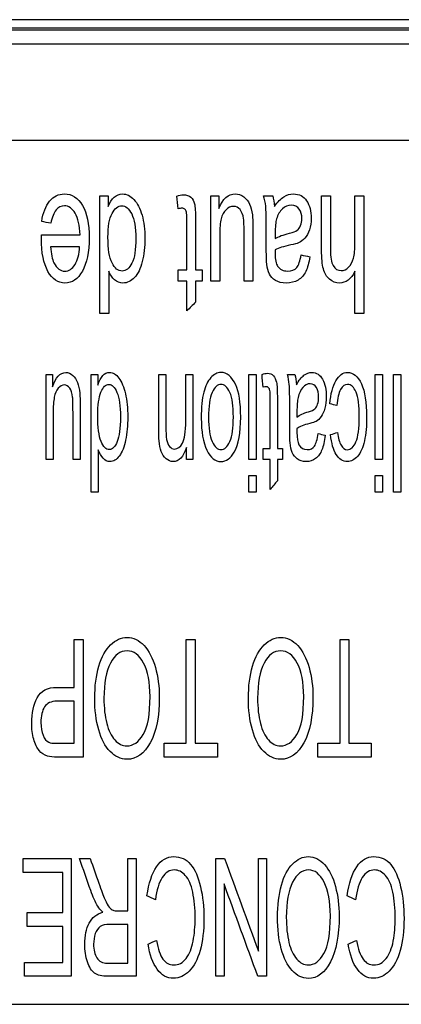
# Model space of a CAD drawing. Units: inches. Extents: x 0 to 17, y 0 to 11.
# Drawn here: x 3.7 to 3.9, y 8.1 to 8.6 of the extents above; entities that cross this region are included whole.
import ezdxf

# ---------------------------------------------------------------- set-up
doc = ezdxf.new("R2010")
doc.units = ezdxf.units.IN
doc.header["$MEASUREMENT"] = 0
doc.layers.add('1', color=7, linetype='CONTINUOUS')

msp = doc.modelspace()

# ---------------------------------------------------------------- linework, layer by layer
at = {"layer": '1', "color": 7, "linetype": 'Continuous'}
for p, q in [((4.50248, 8.63785), (2.95673, 8.63785)), ((4.46794, 8.63339), (2.99012, 8.63339)), ((2.99109, 8.63242), (4.46697, 8.63242)), ((4.46697, 8.62492), (2.99109, 8.62492)), ((4.1998, 8.57367), (3.25827, 8.57367)), ((3.10398, 8.11492), (4.33908, 8.11492))]:
    msp.add_line(p, q, dxfattribs=at)
for points, knots in [([(3.67917, 8.53069), (3.67993, 8.53532), (3.68134, 8.53892), (3.68545, 8.54404), (3.68808, 8.54532), (3.69529, 8.54532), (3.69848, 8.54328), (3.7032, 8.53511), (3.70438, 8.52941), (3.70438, 8.51443), (3.70318, 8.50851), (3.69842, 8.5001), (3.69532, 8.49799), (3.68785, 8.49799), (3.68484, 8.50005), (3.68018, 8.5083), (3.67901, 8.51409), (3.67901, 8.52202), (3.67902, 8.52271), (3.67904, 8.52362)], [0, 0, 0, 0, 0.103094, 0.103094, 0.206379, 0.206379, 0.336348, 0.336348, 0.465937, 0.465937, 0.599742, 0.599742, 0.733548, 0.733548, 0.862904, 0.862904, 0.992261, 0.992261, 1, 1, 1, 1]), ([(3.71448, 8.53858), (3.71622, 8.54308), (3.71878, 8.54532), (3.72436, 8.54532), (3.72638, 8.54432), (3.73005, 8.54033), (3.73148, 8.53756), (3.7335, 8.53043), (3.73401, 8.52634), (3.73401, 8.51718), (3.73355, 8.51308), (3.73172, 8.50571), (3.73035, 8.5029), (3.7267, 8.49897), (3.72464, 8.49799), (3.72072, 8.49799), (3.71924, 8.49856), (3.71666, 8.50087), (3.7156, 8.50237), (3.71479, 8.50422)], [0, 0, 0, 0, 0.174236, 0.174236, 0.286566, 0.286566, 0.398683, 0.398683, 0.5108, 0.5108, 0.620211, 0.620211, 0.73007, 0.73007, 0.83945, 0.83945, 0.919725, 0.919725, 1, 1, 1, 1]), ([(3.75095, 8.54421), (3.75226, 8.54466), (3.75344, 8.54488), (3.75617, 8.54488), (3.75748, 8.54445), (3.75935, 8.54269), (3.76, 8.54153), (3.76075, 8.53866), (3.76095, 8.53564), (3.76095, 8.52236), (3.76095, 8.51367), (3.76095, 8.50499)], [0, 0, 0, 0, 0.110913, 0.110913, 0.294024, 0.294024, 0.477136, 0.477136, 0.658345, 0.658345, 1, 1, 1, 1]), ([(3.77328, 8.53764), (3.77542, 8.54276), (3.77833, 8.54532), (3.78363, 8.54532), (3.78515, 8.5448), (3.78797, 8.54276), (3.78901, 8.54148), (3.79037, 8.53837), (3.79085, 8.53647), (3.79131, 8.53273), (3.79141, 8.53033), (3.79141, 8.51772), (3.79141, 8.50837), (3.79141, 8.49901)], [0, 0, 0, 0, 0.288107, 0.288107, 0.415057, 0.415057, 0.542007, 0.542007, 0.66925, 0.66925, 0.754767, 0.754767, 1, 1, 1, 1]), ([(3.80286, 8.53871), (3.80459, 8.54113), (3.80625, 8.54284), (3.80944, 8.54482), (3.81116, 8.54532), (3.81601, 8.54532), (3.81833, 8.5441), (3.82158, 8.53924), (3.8224, 8.53614), (3.8224, 8.53014), (3.82208, 8.52811), (3.82086, 8.52445), (3.82005, 8.52298), (3.81806, 8.52076), (3.81696, 8.51993), (3.81571, 8.51935)], [0, 0, 0, 0, 0.121655, 0.121655, 0.243846, 0.243846, 0.444911, 0.444911, 0.645976, 0.645976, 0.763052, 0.763052, 0.881051, 0.881051, 1, 1, 1, 1]), ([(3.79877, 8.50801), (3.79861, 8.50932), (3.79854, 8.51168), (3.79854, 8.51849), (3.79854, 8.5219), (3.79854, 8.53246), (3.79844, 8.53697), (3.79803, 8.54074), (3.79764, 8.54257), (3.79706, 8.54429)], [0, 0, 0, 0, 0.161352, 0.161352, 0.322957, 0.322957, 0.661569, 0.661569, 1, 1, 1, 1]), ([(3.8321, 8.49997), (3.8306, 8.5013), (3.82953, 8.50312), (3.82823, 8.50779), (3.8279, 8.51116), (3.8279, 8.52516), (3.8279, 8.53473), (3.8279, 8.54429)], [0, 0, 0, 0, 0.240577, 0.240577, 0.480897, 0.480897, 1, 1, 1, 1]), ([(3.83257, 8.54429), (3.83257, 8.53473), (3.83257, 8.52516), (3.83257, 8.51177), (3.83307, 8.50897), (3.8351, 8.50548), (3.83653, 8.50461), (3.83976, 8.50461), (3.84106, 8.50518), (3.84349, 8.50755), (3.84436, 8.50915), (3.84539, 8.51318), (3.84565, 8.51598), (3.84565, 8.52778), (3.84565, 8.53604), (3.84565, 8.54429)], [0, 0, 0, 0, 0.293903, 0.293903, 0.4113, 0.4113, 0.529505, 0.529505, 0.617847, 0.617847, 0.706189, 0.706189, 0.794531, 0.794531, 1, 1, 1, 1]), ([(3.69956, 8.52362), (3.69938, 8.52859), (3.69853, 8.5324), (3.69545, 8.53768), (3.69354, 8.539), (3.68953, 8.539), (3.68808, 8.53826), (3.68686, 8.53679)], [0, 0, 0, 0, 0.363151, 0.363151, 0.727948, 0.727948, 1, 1, 1, 1]), ([(3.72716, 8.50859), (3.72852, 8.51131), (3.72922, 8.5157), (3.72922, 8.5275), (3.72848, 8.53184), (3.7255, 8.53757), (3.72375, 8.539), (3.7197, 8.539), (3.71796, 8.53764), (3.71513, 8.53215), (3.7144, 8.52797), (3.7144, 8.51614), (3.71512, 8.5116), (3.71804, 8.5058), (3.71981, 8.50435), (3.72401, 8.50435), (3.72574, 8.50574), (3.72716, 8.50859)], [0, 0, 0, 0, 0.123631, 0.123631, 0.243306, 0.243306, 0.363508, 0.363508, 0.484288, 0.484288, 0.604689, 0.604689, 0.737403, 0.737403, 0.870525, 0.870525, 1, 1, 1, 1]), ([(3.75631, 8.50499), (3.75631, 8.51381), (3.75631, 8.52263), (3.75631, 8.53364), (3.75623, 8.53505), (3.75589, 8.53631), (3.75563, 8.53681), (3.75526, 8.53718)], [0, 0, 0, 0, 0.665499, 0.665499, 0.830768, 0.830768, 1, 1, 1, 1]), ([(3.78675, 8.49901), (3.78675, 8.50738), (3.78675, 8.51576), (3.78675, 8.52814), (3.78665, 8.53083), (3.78618, 8.53425), (3.78555, 8.53583), (3.78365, 8.53813), (3.78248, 8.53871), (3.77968, 8.53871), (3.77837, 8.53812), (3.7759, 8.53576), (3.77504, 8.53416), (3.77402, 8.5301), (3.77377, 8.52714), (3.77377, 8.51518), (3.77377, 8.5071), (3.77377, 8.49901)], [0, 0, 0, 0, 0.155989, 0.155989, 0.230757, 0.230757, 0.339959, 0.339959, 0.448709, 0.448709, 0.55746, 0.55746, 0.665765, 0.665765, 0.773948, 0.773948, 1, 1, 1, 1]), ([(3.81493, 8.526), (3.81572, 8.52658), (3.81634, 8.52741), (3.8172, 8.5296), (3.81742, 8.53081), (3.81742, 8.53419), (3.81695, 8.5359), (3.81505, 8.53863), (3.81369, 8.5393), (3.81008, 8.5393), (3.80848, 8.53866), (3.80569, 8.53607), (3.80466, 8.5343), (3.804, 8.53206)], [0, 0, 0, 0, 0.121011, 0.121011, 0.243565, 0.243565, 0.432564, 0.432564, 0.623068, 0.623068, 0.811534, 0.811534, 1, 1, 1, 1]), ([(3.80325, 8.52157), (3.80494, 8.52271), (3.80748, 8.52367), (3.81278, 8.52492), (3.81414, 8.52544), (3.81493, 8.526)], [0, 0, 0, 0, 0.638228, 0.638228, 1, 1, 1, 1]), ([(3.81571, 8.51935), (3.81479, 8.51895), (3.81341, 8.51857), (3.80781, 8.51745), (3.80503, 8.51658), (3.80325, 8.51556)], [0, 0, 0, 0, 0.329441, 0.329441, 1, 1, 1, 1]), ([(3.68394, 8.5173), (3.68414, 8.5135), (3.68473, 8.51064), (3.68719, 8.50578), (3.68912, 8.5043), (3.69361, 8.5043), (3.69542, 8.50549), (3.69688, 8.50784)], [0, 0, 0, 0, 0.252618, 0.252618, 0.644872, 0.644872, 1, 1, 1, 1]), ([(3.80325, 8.51556), (3.80323, 8.51451), (3.80322, 8.51383), (3.80322, 8.51043), (3.80367, 8.50822), (3.80572, 8.50521), (3.8075, 8.50435), (3.81205, 8.50435), (3.81366, 8.50498), (3.81576, 8.5075), (3.81653, 8.50974), (3.81703, 8.51295)], [0, 0, 0, 0, 0.017439, 0.017439, 0.218505, 0.218505, 0.491015, 0.491015, 0.745507, 0.745507, 1, 1, 1, 1]), ([(3.82159, 8.51193), (3.82117, 8.50872), (3.82049, 8.50613), (3.81858, 8.50218), (3.81722, 8.50066), (3.81364, 8.49852), (3.81154, 8.49799), (3.80683, 8.49799), (3.80493, 8.49845), (3.80198, 8.50027), (3.80091, 8.50141), (3.79952, 8.50417), (3.79904, 8.5059), (3.79877, 8.50801)], [0, 0, 0, 0, 0.16725, 0.16725, 0.335281, 0.335281, 0.501986, 0.501986, 0.668005, 0.668005, 0.833234, 0.833234, 1, 1, 1, 1]), ([(3.84565, 8.50422), (3.84348, 8.50007), (3.84073, 8.49799), (3.83538, 8.49799), (3.83361, 8.49866), (3.8321, 8.49997)], [0, 0, 0, 0, 0.618875, 0.618875, 1, 1, 1, 1]), ([(3.68486, 8.44283), (3.68661, 8.44794), (3.68897, 8.4505), (3.69329, 8.4505), (3.69452, 8.44999), (3.69681, 8.44794), (3.69766, 8.44666), (3.69876, 8.44356), (3.69916, 8.44166), (3.69953, 8.43792), (3.69962, 8.43552), (3.69962, 8.4229), (3.69962, 8.41355), (3.69962, 8.4042)], [0, 0, 0, 0, 0.288229, 0.288229, 0.415233, 0.415233, 0.542236, 0.542236, 0.669446, 0.669446, 0.754912, 0.754912, 1, 1, 1, 1]), ([(3.70901, 8.44377), (3.71043, 8.44826), (3.71252, 8.4505), (3.71705, 8.4505), (3.7187, 8.44951), (3.72168, 8.44552), (3.72285, 8.44275), (3.72449, 8.43562), (3.7249, 8.43152), (3.7249, 8.42236), (3.72453, 8.41827), (3.72304, 8.4109), (3.72192, 8.40808), (3.71896, 8.40416), (3.71728, 8.40317), (3.71409, 8.40317), (3.71289, 8.40375), (3.71079, 8.40605), (3.70992, 8.40755), (3.70927, 8.40941)], [0, 0, 0, 0, 0.174434, 0.174434, 0.286891, 0.286891, 0.398987, 0.398987, 0.511083, 0.511083, 0.620472, 0.620472, 0.730319, 0.730319, 0.839599, 0.839599, 0.919799, 0.919799, 1, 1, 1, 1]), ([(3.74155, 8.41417), (3.74141, 8.4156), (3.74134, 8.41809), (3.74134, 8.43092), (3.74134, 8.4402), (3.74134, 8.44948)], [0, 0, 0, 0, 0.276693, 0.276693, 1, 1, 1, 1]), ([(3.74514, 8.44948), (3.74514, 8.44029), (3.74514, 8.43111), (3.74514, 8.41881), (3.74528, 8.41648), (3.74588, 8.41338), (3.74639, 8.41214), (3.7479, 8.41028), (3.74878, 8.40983), (3.7514, 8.40983), (3.7528, 8.41086), (3.75514, 8.41502), (3.75573, 8.41895), (3.75573, 8.43299), (3.75573, 8.44123), (3.75573, 8.44948)], [0, 0, 0, 0, 0.257696, 0.257696, 0.345189, 0.345189, 0.432601, 0.432601, 0.520378, 0.520378, 0.660273, 0.660273, 0.800396, 0.800396, 1, 1, 1, 1]), ([(3.78231, 8.44385), (3.78397, 8.44035), (3.78495, 8.43448), (3.78495, 8.41846), (3.78379, 8.41224), (3.77956, 8.40485), (3.77722, 8.40317), (3.77137, 8.40317), (3.76885, 8.40522), (3.76495, 8.41337), (3.76397, 8.419), (3.76397, 8.43203), (3.7644, 8.43661), (3.76613, 8.44329), (3.76739, 8.44588), (3.77069, 8.44958), (3.7725, 8.4505), (3.77758, 8.4505), (3.78012, 8.44847), (3.78231, 8.44385)], [0, 0, 0, 0, 0.113181, 0.113181, 0.237253, 0.237253, 0.340612, 0.340612, 0.455783, 0.455783, 0.570955, 0.570955, 0.664371, 0.664371, 0.757842, 0.757842, 0.850864, 0.850864, 1, 1, 1, 1]), ([(3.79628, 8.4494), (3.79735, 8.44984), (3.7983, 8.45007), (3.80053, 8.45007), (3.80159, 8.44964), (3.80311, 8.44788), (3.80364, 8.44671), (3.80425, 8.44385), (3.80441, 8.44083), (3.80441, 8.42754), (3.80441, 8.41886), (3.80441, 8.41018)], [0, 0, 0, 0, 0.110927, 0.110927, 0.294061, 0.294061, 0.477195, 0.477195, 0.658384, 0.658384, 1, 1, 1, 1]), ([(3.82975, 8.41712), (3.82941, 8.4139), (3.82885, 8.41131), (3.8273, 8.40737), (3.82619, 8.40584), (3.82328, 8.40371), (3.82157, 8.40317), (3.81774, 8.40317), (3.81619, 8.40364), (3.81379, 8.40546), (3.81292, 8.4066), (3.81179, 8.40936), (3.8114, 8.41109), (3.81104, 8.41451), (3.81099, 8.41686), (3.81099, 8.42368), (3.81099, 8.42709), (3.81099, 8.43765), (3.81091, 8.44215), (3.81058, 8.44593), (3.81026, 8.44775), (3.80979, 8.44948)], [0, 0, 0, 0, 0.101791, 0.101791, 0.204161, 0.204161, 0.305638, 0.305638, 0.406698, 0.406698, 0.507336, 0.507336, 0.608978, 0.608978, 0.672066, 0.672066, 0.735254, 0.735254, 0.86765, 0.86765, 1, 1, 1, 1]), ([(3.81451, 8.4439), (3.81591, 8.44631), (3.81727, 8.44802), (3.81986, 8.45001), (3.82126, 8.4505), (3.82521, 8.4505), (3.8271, 8.44929), (3.82974, 8.44442), (3.8304, 8.44132), (3.8304, 8.43533), (3.83015, 8.4333), (3.82915, 8.42964), (3.8285, 8.42816), (3.82688, 8.42595), (3.82598, 8.42511), (3.82496, 8.42453)], [0, 0, 0, 0, 0.121685, 0.121685, 0.243839, 0.243839, 0.444844, 0.444844, 0.645849, 0.645849, 0.76289, 0.76289, 0.880886, 0.880886, 1, 1, 1, 1]), ([(3.83236, 8.43387), (3.83277, 8.43907), (3.83382, 8.44315), (3.83717, 8.44903), (3.83923, 8.4505), (3.84474, 8.4505), (3.84721, 8.44847), (3.85092, 8.44038), (3.85186, 8.43458), (3.85186, 8.42212), (3.85146, 8.41785), (3.84986, 8.41051), (3.84864, 8.40776), (3.84537, 8.40409), (3.84359, 8.40317), (3.83923, 8.40317), (3.83724, 8.40442), (3.83415, 8.40939), (3.83316, 8.41293), (3.83272, 8.4175)], [0, 0, 0, 0, 0.111957, 0.111957, 0.224043, 0.224043, 0.36397, 0.36397, 0.504001, 0.504001, 0.594592, 0.594592, 0.684847, 0.684847, 0.774665, 0.774665, 0.887674, 0.887674, 1, 1, 1, 1]), ([(3.69582, 8.4042), (3.69582, 8.41257), (3.69582, 8.42094), (3.69582, 8.43333), (3.69574, 8.43601), (3.69536, 8.43944), (3.69484, 8.44102), (3.6933, 8.44332), (3.69235, 8.4439), (3.69007, 8.4439), (3.689, 8.44331), (3.687, 8.44094), (3.6863, 8.43934), (3.68546, 8.43528), (3.68526, 8.43232), (3.68526, 8.42037), (3.68526, 8.41228), (3.68526, 8.4042)], [0, 0, 0, 0, 0.155836, 0.155836, 0.23053, 0.23053, 0.339605, 0.339605, 0.448335, 0.448335, 0.557065, 0.557065, 0.665437, 0.665437, 0.773726, 0.773726, 1, 1, 1, 1]), ([(3.71933, 8.41378), (3.72044, 8.41649), (3.721, 8.42089), (3.721, 8.43269), (3.7204, 8.43702), (3.71798, 8.44276), (3.71656, 8.44418), (3.71326, 8.44418), (3.71184, 8.44283), (3.70954, 8.43734), (3.70895, 8.43315), (3.70895, 8.42132), (3.70954, 8.41678), (3.71191, 8.41098), (3.71335, 8.40954), (3.71677, 8.40954), (3.71818, 8.41093), (3.71933, 8.41378)], [0, 0, 0, 0, 0.123626, 0.123626, 0.243296, 0.243296, 0.363533, 0.363533, 0.484348, 0.484348, 0.604691, 0.604691, 0.737343, 0.737343, 0.870495, 0.870495, 1, 1, 1, 1]), ([(3.77917, 8.41384), (3.78042, 8.4167), (3.78104, 8.42105), (3.78104, 8.43264), (3.78042, 8.43697), (3.77793, 8.44275), (3.77635, 8.44418), (3.77257, 8.44418), (3.771, 8.44275), (3.76975, 8.43984)], [0, 0, 0, 0, 0.250587, 0.250587, 0.501866, 0.501866, 0.751975, 0.751975, 1, 1, 1, 1]), ([(3.80064, 8.41018), (3.80064, 8.419), (3.80064, 8.42782), (3.80064, 8.43883), (3.80057, 8.44024), (3.8003, 8.4415), (3.80009, 8.44199), (3.79979, 8.44236)], [0, 0, 0, 0, 0.66544, 0.66544, 0.830694, 0.830694, 1, 1, 1, 1]), ([(3.82433, 8.43119), (3.82497, 8.43176), (3.82548, 8.43259), (3.82618, 8.43478), (3.82636, 8.436), (3.82636, 8.43937), (3.82597, 8.44108), (3.82443, 8.44381), (3.82332, 8.44449), (3.82038, 8.44449), (3.81908, 8.44385), (3.81681, 8.44126), (3.81597, 8.43948), (3.81501, 8.43551), (3.81482, 8.43294), (3.81482, 8.42957)], [0, 0, 0, 0, 0.105434, 0.105434, 0.212275, 0.212275, 0.377043, 0.377043, 0.543282, 0.543282, 0.707744, 0.707744, 0.872206, 0.872206, 1, 1, 1, 1]), ([(3.83641, 8.41865), (3.83676, 8.41561), (3.83738, 8.41333), (3.83917, 8.41026), (3.84024, 8.40949), (3.84342, 8.40949), (3.84498, 8.41088), (3.84736, 8.41641), (3.84796, 8.42079), (3.84796, 8.43288), (3.84738, 8.43729), (3.84509, 8.44282), (3.84358, 8.44418), (3.84023, 8.44418), (3.83899, 8.44327), (3.83799, 8.44142)], [0, 0, 0, 0, 0.107331, 0.107331, 0.214663, 0.214663, 0.377002, 0.377002, 0.53934, 0.53934, 0.704277, 0.704277, 0.868567, 0.868567, 1, 1, 1, 1]), ([(3.76975, 8.43984), (3.7685, 8.43694), (3.76787, 8.43253), (3.76787, 8.42099), (3.7685, 8.41675), (3.77101, 8.41097), (3.77258, 8.40954), (3.77635, 8.40954), (3.77792, 8.41096), (3.77917, 8.41384)], [0, 0, 0, 0, 0.261261, 0.261261, 0.50707, 0.50707, 0.751985, 0.751985, 1, 1, 1, 1]), ([(3.81482, 8.42676), (3.8162, 8.42789), (3.81827, 8.42885), (3.82258, 8.4301), (3.82368, 8.43063), (3.82433, 8.43119)], [0, 0, 0, 0, 0.638086, 0.638086, 1, 1, 1, 1]), ([(3.82496, 8.42453), (3.82421, 8.42414), (3.82309, 8.42375), (3.81853, 8.42264), (3.81627, 8.42177), (3.81482, 8.42075)], [0, 0, 0, 0, 0.329514, 0.329514, 1, 1, 1, 1]), ([(3.81482, 8.42075), (3.81481, 8.41969), (3.8148, 8.41902), (3.8148, 8.41561), (3.81516, 8.41341), (3.81684, 8.4104), (3.81829, 8.40954), (3.82198, 8.40954), (3.8233, 8.41016), (3.825, 8.41269), (3.82563, 8.41493), (3.82604, 8.41814)], [0, 0, 0, 0, 0.017453, 0.017453, 0.218678, 0.218678, 0.491127, 0.491127, 0.745564, 0.745564, 1, 1, 1, 1]), ([(3.75611, 8.41064), (3.75447, 8.40567), (3.7521, 8.40317), (3.74764, 8.40317), (3.7464, 8.40367), (3.74413, 8.40563), (3.74329, 8.40692), (3.74218, 8.4101), (3.74178, 8.41198), (3.74155, 8.41417)], [0, 0, 0, 0, 0.433358, 0.433358, 0.621918, 0.621918, 0.811804, 0.811804, 1, 1, 1, 1]), ([(3.70946, 8.26073), (3.70807, 8.26566), (3.70737, 8.27125), (3.70737, 8.28384), (3.70811, 8.28951), (3.71104, 8.29952), (3.71311, 8.30331), (3.7185, 8.30844), (3.7214, 8.30974), (3.72789, 8.30974), (3.73091, 8.30832), (3.73621, 8.30262), (3.73824, 8.29875), (3.7396, 8.29383)], [0, 0, 0, 0, 0.160057, 0.160057, 0.32216, 0.32216, 0.484263, 0.484263, 0.647139, 0.647139, 0.823428, 0.823428, 1, 1, 1, 1]), ([(3.79112, 8.26073), (3.78973, 8.26566), (3.78903, 8.27125), (3.78903, 8.28384), (3.78976, 8.28951), (3.7927, 8.29952), (3.79477, 8.30331), (3.80016, 8.30844), (3.80305, 8.30974), (3.80955, 8.30974), (3.81257, 8.30832), (3.81787, 8.30262), (3.81989, 8.29875), (3.82126, 8.29383)], [0, 0, 0, 0, 0.160057, 0.160057, 0.32216, 0.32216, 0.484263, 0.484263, 0.647139, 0.647139, 0.823428, 0.823428, 1, 1, 1, 1]), ([(3.73314, 8.25821), (3.73556, 8.26224), (3.73677, 8.26895), (3.73677, 8.28588), (3.7356, 8.29181), (3.73095, 8.3005), (3.72805, 8.30266), (3.72096, 8.30266), (3.71803, 8.30046), (3.71572, 8.29608)], [0, 0, 0, 0, 0.292256, 0.292256, 0.526358, 0.526358, 0.761339, 0.761339, 1, 1, 1, 1]), ([(3.81479, 8.25821), (3.81722, 8.26224), (3.81843, 8.26895), (3.81843, 8.28588), (3.81726, 8.29181), (3.81261, 8.3005), (3.8097, 8.30266), (3.80262, 8.30266), (3.79969, 8.30046), (3.79738, 8.29608)], [0, 0, 0, 0, 0.292256, 0.292256, 0.526358, 0.526358, 0.761339, 0.761339, 1, 1, 1, 1]), ([(3.7396, 8.29383), (3.74097, 8.28892), (3.74166, 8.28371), (3.74166, 8.26785), (3.74006, 8.25973), (3.73366, 8.24799), (3.72954, 8.24506), (3.72118, 8.24506), (3.71819, 8.24644), (3.71287, 8.25195), (3.71086, 8.25579), (3.70946, 8.26073)], [0, 0, 0, 0, 0.137657, 0.137657, 0.398121, 0.398121, 0.658413, 0.658413, 0.82895, 0.82895, 1, 1, 1, 1]), ([(3.71572, 8.29608), (3.71342, 8.29172), (3.71226, 8.2855), (3.71226, 8.27237), (3.71276, 8.26793), (3.71472, 8.26035), (3.71617, 8.25741), (3.71996, 8.25322), (3.7221, 8.25218), (3.72783, 8.25218), (3.73071, 8.25419), (3.73314, 8.25821)], [0, 0, 0, 0, 0.263109, 0.263109, 0.429449, 0.429449, 0.595887, 0.595887, 0.762324, 0.762324, 1, 1, 1, 1]), ([(3.82126, 8.29383), (3.82263, 8.28892), (3.82331, 8.28371), (3.82331, 8.26785), (3.82172, 8.25973), (3.81532, 8.24799), (3.8112, 8.24506), (3.80283, 8.24506), (3.79985, 8.24644), (3.79452, 8.25195), (3.79252, 8.25579), (3.79112, 8.26073)], [0, 0, 0, 0, 0.137657, 0.137657, 0.398121, 0.398121, 0.658413, 0.658413, 0.82895, 0.82895, 1, 1, 1, 1]), ([(3.79738, 8.29608), (3.79507, 8.29172), (3.79392, 8.2855), (3.79392, 8.27237), (3.79441, 8.26793), (3.79638, 8.26035), (3.79783, 8.25741), (3.80162, 8.25322), (3.80376, 8.25218), (3.80948, 8.25218), (3.81237, 8.25419), (3.81479, 8.25821)], [0, 0, 0, 0, 0.263109, 0.263109, 0.429449, 0.429449, 0.595887, 0.595887, 0.762324, 0.762324, 1, 1, 1, 1]), ([(3.68227, 8.24676), (3.68051, 8.24727), (3.67904, 8.24825), (3.67665, 8.25112), (3.6757, 8.25314), (3.67423, 8.2583), (3.67388, 8.26115), (3.67388, 8.26956), (3.67486, 8.27405), (3.67872, 8.28143), (3.68224, 8.28326), (3.69038, 8.28326), (3.69344, 8.28326), (3.6965, 8.28326)], [0, 0, 0, 0, 0.133761, 0.133761, 0.267521, 0.267521, 0.401926, 0.401926, 0.631939, 0.631939, 0.861406, 0.861406, 1, 1, 1, 1]), ([(3.6965, 8.27589), (3.69341, 8.27589), (3.69033, 8.27589), (3.68418, 8.27589), (3.68199, 8.27488), (3.67942, 8.27091), (3.67877, 8.2681), (3.67877, 8.26188), (3.67915, 8.25965), (3.68068, 8.25592), (3.68167, 8.25469), (3.68291, 8.2541)], [0, 0, 0, 0, 0.22518, 0.22518, 0.448576, 0.448576, 0.672444, 0.672444, 0.83562, 0.83562, 1, 1, 1, 1]), ([(3.68291, 8.2541), (3.68371, 8.25373), (3.68518, 8.25354), (3.69039, 8.25354), (3.69345, 8.25354), (3.6965, 8.25354)], [0, 0, 0, 0, 0.412456, 0.412456, 1, 1, 1, 1]), ([(3.70125, 8.24617), (3.69674, 8.24617), (3.69223, 8.24617), (3.68535, 8.24617), (3.68352, 8.24636), (3.68227, 8.24676)], [0, 0, 0, 0, 0.654973, 0.654973, 1, 1, 1, 1]), ([(3.709, 8.16697), (3.70768, 8.16919), (3.70643, 8.17196), (3.70323, 8.18095), (3.70127, 8.18663), (3.69928, 8.1923)], [0, 0, 0, 0, 0.370067, 0.370067, 1, 1, 1, 1]), ([(3.70498, 8.1923), (3.70649, 8.18796), (3.708, 8.18363), (3.71082, 8.17553), (3.71193, 8.17268), (3.71364, 8.16869), (3.71441, 8.16731), (3.71576, 8.1657), (3.71645, 8.16515), (3.71715, 8.16484)], [0, 0, 0, 0, 0.277833, 0.277833, 0.519208, 0.519208, 0.758954, 0.758954, 1, 1, 1, 1]), ([(3.73512, 8.17247), (3.73608, 8.17927), (3.73778, 8.18445), (3.74272, 8.19157), (3.74574, 8.19337), (3.75299, 8.19337), (3.756, 8.19199), (3.76062, 8.1865), (3.76239, 8.18254), (3.76478, 8.17213), (3.7654, 8.16655), (3.7654, 8.15407), (3.76472, 8.14839), (3.762, 8.1387), (3.76006, 8.13503), (3.75504, 8.12998), (3.75226, 8.12873), (3.74581, 8.12873), (3.74293, 8.13032), (3.73825, 8.13668), (3.73663, 8.14116), (3.73571, 8.14694)], [0, 0, 0, 0, 0.091204, 0.091204, 0.182304, 0.182304, 0.276537, 0.276537, 0.37045, 0.37045, 0.464124, 0.464124, 0.566063, 0.566063, 0.66805, 0.66805, 0.769714, 0.769714, 0.884933, 0.884933, 1, 1, 1, 1]), ([(3.80649, 8.14436), (3.80517, 8.14929), (3.8045, 8.15488), (3.8045, 8.16747), (3.8052, 8.17314), (3.808, 8.18315), (3.80998, 8.18694), (3.81513, 8.19207), (3.81789, 8.19337), (3.8241, 8.19337), (3.82698, 8.19195), (3.83205, 8.18625), (3.83398, 8.18238), (3.83528, 8.17746)], [0, 0, 0, 0, 0.160054, 0.160054, 0.322154, 0.322154, 0.484254, 0.484254, 0.647137, 0.647137, 0.823434, 0.823434, 1, 1, 1, 1]), ([(3.84145, 8.17247), (3.84241, 8.17927), (3.84412, 8.18445), (3.84906, 8.19157), (3.85207, 8.19337), (3.85933, 8.19337), (3.86233, 8.19199), (3.86695, 8.1865), (3.86872, 8.18254), (3.87112, 8.17213), (3.87173, 8.16655), (3.87173, 8.15407), (3.87105, 8.14839), (3.86833, 8.1387), (3.86639, 8.13503), (3.86137, 8.12998), (3.85859, 8.12873), (3.85214, 8.12873), (3.84926, 8.13032), (3.84458, 8.13668), (3.84296, 8.14116), (3.84204, 8.14694)], [0, 0, 0, 0, 0.091204, 0.091204, 0.182304, 0.182304, 0.276537, 0.276537, 0.37045, 0.37045, 0.464124, 0.464124, 0.566063, 0.566063, 0.66805, 0.66805, 0.769714, 0.769714, 0.884933, 0.884933, 1, 1, 1, 1]), ([(3.74017, 8.14886), (3.74096, 8.14431), (3.74211, 8.14099), (3.74515, 8.13686), (3.74704, 8.13581), (3.75196, 8.13581), (3.75416, 8.13696), (3.7577, 8.14156), (3.75893, 8.14465), (3.76037, 8.15242), (3.76073, 8.15642), (3.76073, 8.16585), (3.7603, 8.17049), (3.7586, 8.17842), (3.75729, 8.18139), (3.75369, 8.1853), (3.75177, 8.18629), (3.74714, 8.18629), (3.74499, 8.18496), (3.74323, 8.18227)], [0, 0, 0, 0, 0.085249, 0.085249, 0.170756, 0.170756, 0.269368, 0.269368, 0.367799, 0.367799, 0.46623, 0.46623, 0.592892, 0.592892, 0.719555, 0.719555, 0.846499, 0.846499, 1, 1, 1, 1]), ([(3.82911, 8.14184), (3.83142, 8.14587), (3.83258, 8.15258), (3.83258, 8.16951), (3.83146, 8.17544), (3.82702, 8.18413), (3.82425, 8.18629), (3.81748, 8.18629), (3.81468, 8.18409), (3.81247, 8.17971)], [0, 0, 0, 0, 0.292256, 0.292256, 0.526359, 0.526359, 0.761339, 0.761339, 1, 1, 1, 1]), ([(3.8465, 8.14886), (3.8473, 8.14431), (3.84845, 8.14099), (3.85148, 8.13686), (3.85337, 8.13581), (3.85829, 8.13581), (3.86049, 8.13696), (3.86403, 8.14156), (3.86527, 8.14465), (3.8667, 8.15242), (3.86706, 8.15642), (3.86706, 8.16585), (3.86663, 8.17049), (3.86493, 8.17842), (3.86362, 8.18139), (3.86002, 8.1853), (3.8581, 8.18629), (3.85347, 8.18629), (3.85132, 8.18496), (3.84956, 8.18227)], [0, 0, 0, 0, 0.085249, 0.085249, 0.170756, 0.170756, 0.269368, 0.269368, 0.367799, 0.367799, 0.46623, 0.46623, 0.592892, 0.592892, 0.719555, 0.719555, 0.846499, 0.846499, 1, 1, 1, 1]), ([(3.81247, 8.17971), (3.81027, 8.17535), (3.80917, 8.16913), (3.80917, 8.156), (3.80964, 8.15156), (3.81151, 8.14398), (3.8129, 8.14104), (3.81653, 8.13685), (3.81857, 8.13581), (3.82403, 8.13581), (3.82679, 8.13782), (3.82911, 8.14184)], [0, 0, 0, 0, 0.263117, 0.263117, 0.429461, 0.429461, 0.595895, 0.595895, 0.762329, 0.762329, 1, 1, 1, 1]), ([(3.83528, 8.17746), (3.83659, 8.17255), (3.83725, 8.16734), (3.83725, 8.15148), (3.83572, 8.14336), (3.82961, 8.13162), (3.82567, 8.12869), (3.81768, 8.12869), (3.81483, 8.13007), (3.80975, 8.13558), (3.80783, 8.13942), (3.80649, 8.14436)], [0, 0, 0, 0, 0.13765, 0.13765, 0.398101, 0.398101, 0.658392, 0.658392, 0.828928, 0.828928, 1, 1, 1, 1]), ([(3.72947, 8.1298), (3.7244, 8.1298), (3.71934, 8.1298), (3.71123, 8.1298), (3.70891, 8.13036), (3.70572, 8.1326), (3.70446, 8.13459), (3.70255, 8.14027), (3.70209, 8.14342), (3.70209, 8.15129), (3.70287, 8.15503), (3.70602, 8.1611), (3.70845, 8.16304), (3.71174, 8.16385)], [0, 0, 0, 0, 0.227844, 0.227844, 0.365023, 0.365023, 0.503361, 0.503361, 0.642272, 0.642272, 0.821241, 0.821241, 1, 1, 1, 1]), ([(3.71715, 8.16484), (3.71767, 8.16464), (3.71851, 8.16454), (3.72143, 8.16454), (3.72318, 8.16454), (3.72493, 8.16454)], [0, 0, 0, 0, 0.399399, 0.399399, 1, 1, 1, 1]), ([(3.72493, 8.15738), (3.72168, 8.15738), (3.71844, 8.15738), (3.71312, 8.15738), (3.7115, 8.15699), (3.70916, 8.15542), (3.70827, 8.15418), (3.70707, 8.15074), (3.70676, 8.14887), (3.70676, 8.1439), (3.70735, 8.14147), (3.70969, 8.13766), (3.71155, 8.1367), (3.7177, 8.1367), (3.72132, 8.1367), (3.72493, 8.1367)], [0, 0, 0, 0, 0.16376, 0.16376, 0.268025, 0.268025, 0.37283, 0.37283, 0.47694, 0.47694, 0.629799, 0.629799, 0.782659, 0.782659, 1, 1, 1, 1])]:
    msp.add_open_spline(points, degree=3, knots=knots, dxfattribs=at)
for points in [[(3.71015, 8.48179), (3.71015, 8.50263), (3.71015, 8.52346), (3.71015, 8.54429)], [(3.71015, 8.54429), (3.71159, 8.54429), (3.71304, 8.54429), (3.71448, 8.54429)], [(3.71448, 8.54429), (3.71448, 8.54239), (3.71448, 8.54049), (3.71448, 8.53858)], [(3.75162, 8.53743), (3.7514, 8.53969), (3.75117, 8.54195), (3.75095, 8.54421)], [(3.76911, 8.54429), (3.7705, 8.54429), (3.77189, 8.54429), (3.77328, 8.54429)], [(3.76911, 8.49901), (3.76911, 8.51411), (3.76911, 8.5292), (3.76911, 8.54429)], [(3.77328, 8.54429), (3.77328, 8.54208), (3.77328, 8.53986), (3.77328, 8.53764)], [(3.79706, 8.54429), (3.79868, 8.54429), (3.8003, 8.54429), (3.80193, 8.54429)], [(3.80193, 8.54429), (3.80241, 8.54271), (3.80272, 8.54084), (3.80286, 8.53871)], [(3.8279, 8.54429), (3.82946, 8.54429), (3.83101, 8.54429), (3.83257, 8.54429)], [(3.84565, 8.54429), (3.84721, 8.54429), (3.84876, 8.54429), (3.85032, 8.54429)], [(3.85032, 8.54429), (3.85032, 8.52346), (3.85032, 8.50263), (3.85032, 8.48179)], [(3.68686, 8.53679), (3.68566, 8.53531), (3.68469, 8.53296), (3.68399, 8.52971)], [(3.75367, 8.53772), (3.75315, 8.53772), (3.75247, 8.53762), (3.75162, 8.53743)], [(3.75526, 8.53718), (3.75489, 8.53754), (3.75436, 8.53772), (3.75367, 8.53772)], [(3.68399, 8.52971), (3.68238, 8.53004), (3.68077, 8.53036), (3.67917, 8.53069)], [(3.804, 8.53206), (3.8035, 8.53032), (3.80325, 8.52776), (3.80325, 8.52439)], [(3.80325, 8.52439), (3.80325, 8.52345), (3.80325, 8.52251), (3.80325, 8.52157)], [(3.67904, 8.52362), (3.68588, 8.52362), (3.69272, 8.52362), (3.69956, 8.52362)], [(3.6993, 8.5173), (3.69418, 8.5173), (3.68906, 8.5173), (3.68394, 8.5173)], [(3.69688, 8.50784), (3.69833, 8.5102), (3.69914, 8.51335), (3.6993, 8.5173)], [(3.81703, 8.51295), (3.81855, 8.51261), (3.82007, 8.51227), (3.82159, 8.51193)], [(3.71479, 8.50422), (3.71479, 8.49675), (3.71479, 8.48927), (3.71479, 8.48179)], [(3.75162, 8.50499), (3.75319, 8.50499), (3.75475, 8.50499), (3.75631, 8.50499)], [(3.75162, 8.49901), (3.75162, 8.50101), (3.75162, 8.503), (3.75162, 8.50499)], [(3.76095, 8.50499), (3.76209, 8.50499), (3.76323, 8.50499), (3.76437, 8.50499)], [(3.76437, 8.50499), (3.76437, 8.503), (3.76437, 8.50101), (3.76437, 8.49901)], [(3.84565, 8.48179), (3.84565, 8.48927), (3.84565, 8.49675), (3.84565, 8.50422)], [(3.75631, 8.49901), (3.75475, 8.49901), (3.75319, 8.49901), (3.75162, 8.49901)], [(3.75631, 8.4832), (3.75631, 8.48847), (3.75631, 8.49374), (3.75631, 8.49901)], [(3.76095, 8.49901), (3.76095, 8.49528), (3.76095, 8.49154), (3.76095, 8.4878)], [(3.76437, 8.49901), (3.76323, 8.49901), (3.76209, 8.49901), (3.76095, 8.49901)], [(3.77377, 8.49901), (3.77222, 8.49901), (3.77066, 8.49901), (3.76911, 8.49901)], [(3.79141, 8.49901), (3.78986, 8.49901), (3.78831, 8.49901), (3.78675, 8.49901)], [(3.76095, 8.4878), (3.7594, 8.48627), (3.75786, 8.48473), (3.75631, 8.4832)], [(3.71479, 8.48179), (3.71324, 8.48179), (3.7117, 8.48179), (3.71015, 8.48179)], [(3.85032, 8.48179), (3.84876, 8.48179), (3.84721, 8.48179), (3.84565, 8.48179)], [(3.68147, 8.4042), (3.68147, 8.41929), (3.68147, 8.43438), (3.68147, 8.44948)], [(3.68147, 8.44948), (3.6826, 8.44948), (3.68373, 8.44948), (3.68486, 8.44948)], [(3.68486, 8.44948), (3.68486, 8.44726), (3.68486, 8.44504), (3.68486, 8.44283)], [(3.70549, 8.38698), (3.70549, 8.40781), (3.70549, 8.42864), (3.70549, 8.44948)], [(3.70549, 8.44948), (3.70666, 8.44948), (3.70784, 8.44948), (3.70901, 8.44948)], [(3.70901, 8.44948), (3.70901, 8.44757), (3.70901, 8.44567), (3.70901, 8.44377)], [(3.74134, 8.44948), (3.74261, 8.44948), (3.74387, 8.44948), (3.74514, 8.44948)], [(3.75573, 8.44948), (3.757, 8.44948), (3.75826, 8.44948), (3.75953, 8.44948)], [(3.75953, 8.44948), (3.75953, 8.43438), (3.75953, 8.41929), (3.75953, 8.4042)], [(3.7893, 8.44948), (3.79057, 8.44948), (3.79183, 8.44948), (3.7931, 8.44948)], [(3.7893, 8.4042), (3.7893, 8.41929), (3.7893, 8.43438), (3.7893, 8.44948)], [(3.7931, 8.44948), (3.7931, 8.43438), (3.7931, 8.41929), (3.7931, 8.4042)], [(3.79683, 8.44262), (3.79664, 8.44488), (3.79646, 8.44714), (3.79628, 8.4494)], [(3.80979, 8.44948), (3.81111, 8.44948), (3.81243, 8.44948), (3.81375, 8.44948)], [(3.81375, 8.44948), (3.81414, 8.44789), (3.8144, 8.44602), (3.81451, 8.4439)], [(3.85647, 8.4042), (3.85647, 8.41929), (3.85647, 8.43438), (3.85647, 8.44948)], [(3.85647, 8.44948), (3.85773, 8.44948), (3.859, 8.44948), (3.86026, 8.44948)], [(3.86026, 8.44948), (3.86026, 8.43438), (3.86026, 8.41929), (3.86026, 8.4042)], [(3.86617, 8.38698), (3.86617, 8.40781), (3.86617, 8.42864), (3.86617, 8.44948)], [(3.86617, 8.44948), (3.86743, 8.44948), (3.8687, 8.44948), (3.86996, 8.44948)], [(3.86996, 8.44948), (3.86996, 8.42864), (3.86996, 8.40781), (3.86996, 8.38698)], [(3.79849, 8.44291), (3.79807, 8.44291), (3.79751, 8.44281), (3.79683, 8.44262)], [(3.79979, 8.44236), (3.79948, 8.44273), (3.79906, 8.44291), (3.79849, 8.44291)], [(3.83799, 8.44142), (3.83699, 8.43958), (3.83636, 8.43673), (3.83609, 8.4329)], [(3.83609, 8.4329), (3.83485, 8.43322), (3.83361, 8.43355), (3.83236, 8.43387)], [(3.81482, 8.42957), (3.81482, 8.42863), (3.81482, 8.4277), (3.81482, 8.42676)], [(3.82604, 8.41814), (3.82727, 8.4178), (3.82851, 8.41746), (3.82975, 8.41712)], [(3.83272, 8.4175), (3.83395, 8.41788), (3.83518, 8.41827), (3.83641, 8.41865)], [(3.70927, 8.40941), (3.70927, 8.40193), (3.70927, 8.39445), (3.70927, 8.38698)], [(3.75611, 8.4042), (3.75611, 8.40634), (3.75611, 8.40849), (3.75611, 8.41064)], [(3.79683, 8.4042), (3.79683, 8.40619), (3.79683, 8.40818), (3.79683, 8.41018)], [(3.79683, 8.41018), (3.7981, 8.41018), (3.79937, 8.41018), (3.80064, 8.41018)], [(3.80441, 8.41018), (3.80534, 8.41018), (3.80627, 8.41018), (3.8072, 8.41018)], [(3.8072, 8.41018), (3.8072, 8.40818), (3.8072, 8.40619), (3.8072, 8.4042)], [(3.68526, 8.4042), (3.684, 8.4042), (3.68273, 8.4042), (3.68147, 8.4042)], [(3.69962, 8.4042), (3.69835, 8.4042), (3.69709, 8.4042), (3.69582, 8.4042)], [(3.75953, 8.4042), (3.75839, 8.4042), (3.75725, 8.4042), (3.75611, 8.4042)], [(3.7931, 8.4042), (3.79183, 8.4042), (3.79057, 8.4042), (3.7893, 8.4042)], [(3.80064, 8.4042), (3.79937, 8.4042), (3.7981, 8.4042), (3.79683, 8.4042)], [(3.80064, 8.38838), (3.80064, 8.39366), (3.80064, 8.39893), (3.80064, 8.4042)], [(3.8072, 8.4042), (3.80627, 8.4042), (3.80534, 8.4042), (3.80441, 8.4042)], [(3.80441, 8.4042), (3.80441, 8.40046), (3.80441, 8.39673), (3.80441, 8.39299)], [(3.86026, 8.4042), (3.859, 8.4042), (3.85773, 8.4042), (3.85647, 8.4042)], [(3.7893, 8.3958), (3.79057, 8.3958), (3.79183, 8.3958), (3.7931, 8.3958)], [(3.7893, 8.38698), (3.7893, 8.38992), (3.7893, 8.39286), (3.7893, 8.3958)], [(3.7931, 8.3958), (3.7931, 8.39286), (3.7931, 8.38992), (3.7931, 8.38698)], [(3.85647, 8.3958), (3.85773, 8.3958), (3.859, 8.3958), (3.86026, 8.3958)], [(3.85647, 8.38698), (3.85647, 8.38992), (3.85647, 8.39286), (3.85647, 8.3958)], [(3.86026, 8.3958), (3.86026, 8.39286), (3.86026, 8.38992), (3.86026, 8.38698)], [(3.80441, 8.39299), (3.80316, 8.39145), (3.8019, 8.38992), (3.80064, 8.38838)], [(3.70927, 8.38698), (3.70801, 8.38698), (3.70675, 8.38698), (3.70549, 8.38698)], [(3.7931, 8.38698), (3.79183, 8.38698), (3.79057, 8.38698), (3.7893, 8.38698)], [(3.86026, 8.38698), (3.859, 8.38698), (3.85773, 8.38698), (3.85647, 8.38698)], [(3.86996, 8.38698), (3.8687, 8.38698), (3.86743, 8.38698), (3.86617, 8.38698)], [(3.6965, 8.28326), (3.6965, 8.29173), (3.6965, 8.3002), (3.6965, 8.30867)], [(3.6965, 8.30867), (3.69809, 8.30867), (3.69967, 8.30867), (3.70125, 8.30867)], [(3.70125, 8.30867), (3.70125, 8.28783), (3.70125, 8.267), (3.70125, 8.24617)], [(3.75604, 8.25354), (3.75604, 8.27191), (3.75604, 8.29029), (3.75604, 8.30867)], [(3.75604, 8.30867), (3.75762, 8.30867), (3.7592, 8.30867), (3.76078, 8.30867)], [(3.76078, 8.30867), (3.76078, 8.29029), (3.76078, 8.27191), (3.76078, 8.25354)], [(3.8377, 8.30867), (3.83928, 8.30867), (3.84086, 8.30867), (3.84244, 8.30867)], [(3.8377, 8.25354), (3.8377, 8.27191), (3.8377, 8.29029), (3.8377, 8.30867)], [(3.84244, 8.30867), (3.84244, 8.29029), (3.84244, 8.27191), (3.84244, 8.25354)], [(3.6965, 8.25354), (3.6965, 8.26099), (3.6965, 8.26844), (3.6965, 8.27589)], [(3.74418, 8.25354), (3.74813, 8.25354), (3.75208, 8.25354), (3.75604, 8.25354)], [(3.74418, 8.24617), (3.74418, 8.24862), (3.74418, 8.25108), (3.74418, 8.25354)], [(3.76078, 8.25354), (3.76472, 8.25354), (3.76866, 8.25354), (3.77259, 8.25354)], [(3.77259, 8.25354), (3.77259, 8.25108), (3.77259, 8.24862), (3.77259, 8.24617)], [(3.82584, 8.24617), (3.82584, 8.24862), (3.82584, 8.25108), (3.82584, 8.25354)], [(3.82584, 8.25354), (3.82979, 8.25354), (3.83374, 8.25354), (3.8377, 8.25354)], [(3.84244, 8.25354), (3.84638, 8.25354), (3.85031, 8.25354), (3.85425, 8.25354)], [(3.85425, 8.25354), (3.85425, 8.25108), (3.85425, 8.24862), (3.85425, 8.24617)], [(3.77259, 8.24617), (3.76312, 8.24617), (3.75365, 8.24617), (3.74418, 8.24617)], [(3.85425, 8.24617), (3.84478, 8.24617), (3.83531, 8.24617), (3.82584, 8.24617)], [(3.66933, 8.1923), (3.67785, 8.1923), (3.68637, 8.1923), (3.69489, 8.1923)], [(3.66933, 8.18493), (3.66933, 8.18738), (3.66933, 8.18984), (3.66933, 8.1923)], [(3.69489, 8.1923), (3.69489, 8.17146), (3.69489, 8.15063), (3.69489, 8.1298)], [(3.69928, 8.1923), (3.70118, 8.1923), (3.70308, 8.1923), (3.70498, 8.1923)], [(3.72493, 8.16454), (3.72493, 8.17379), (3.72493, 8.18304), (3.72493, 8.1923)], [(3.72493, 8.1923), (3.72644, 8.1923), (3.72796, 8.1923), (3.72947, 8.1923)], [(3.72947, 8.1923), (3.72947, 8.17146), (3.72947, 8.15063), (3.72947, 8.1298)], [(3.77171, 8.1298), (3.77171, 8.15063), (3.77171, 8.17146), (3.77171, 8.1923)], [(3.77171, 8.1923), (3.77326, 8.1923), (3.77481, 8.1923), (3.77636, 8.1923)], [(3.77636, 8.1923), (3.78236, 8.17592), (3.78835, 8.15955), (3.79435, 8.14318)], [(3.79435, 8.14318), (3.79435, 8.15955), (3.79435, 8.17592), (3.79435, 8.1923)], [(3.79435, 8.1923), (3.7958, 8.1923), (3.79725, 8.1923), (3.7987, 8.1923)], [(3.7987, 8.1923), (3.7987, 8.17146), (3.7987, 8.15063), (3.7987, 8.1298)], [(3.69036, 8.18493), (3.68335, 8.18493), (3.67634, 8.18493), (3.66933, 8.18493)], [(3.69036, 8.16365), (3.69036, 8.17074), (3.69036, 8.17783), (3.69036, 8.18493)], [(3.74323, 8.18227), (3.74147, 8.1796), (3.74028, 8.17564), (3.73966, 8.17038)], [(3.77606, 8.17887), (3.77606, 8.16251), (3.77606, 8.14615), (3.77606, 8.1298)], [(3.79404, 8.1298), (3.78805, 8.14615), (3.78205, 8.16251), (3.77606, 8.17887)], [(3.84956, 8.18227), (3.84781, 8.1796), (3.84661, 8.17564), (3.84599, 8.17038)], [(3.73966, 8.17038), (3.73815, 8.17107), (3.73663, 8.17177), (3.73512, 8.17247)], [(3.84599, 8.17038), (3.84448, 8.17107), (3.84297, 8.17177), (3.84145, 8.17247)], [(3.6714, 8.16365), (3.67772, 8.16365), (3.68404, 8.16365), (3.69036, 8.16365)], [(3.6714, 8.15632), (3.6714, 8.15876), (3.6714, 8.1612), (3.6714, 8.16365)], [(3.71174, 8.16385), (3.71053, 8.16491), (3.70962, 8.16595), (3.709, 8.16697)], [(3.69036, 8.15632), (3.68404, 8.15632), (3.67772, 8.15632), (3.6714, 8.15632)], [(3.69036, 8.13717), (3.69036, 8.14355), (3.69036, 8.14994), (3.69036, 8.15632)], [(3.72493, 8.1367), (3.72493, 8.1436), (3.72493, 8.15049), (3.72493, 8.15738)], [(3.73571, 8.14694), (3.73719, 8.14758), (3.73868, 8.14822), (3.74017, 8.14886)], [(3.84204, 8.14694), (3.84353, 8.14758), (3.84501, 8.14822), (3.8465, 8.14886)], [(3.67013, 8.13717), (3.67687, 8.13717), (3.68361, 8.13717), (3.69036, 8.13717)], [(3.67013, 8.1298), (3.67013, 8.13225), (3.67013, 8.13471), (3.67013, 8.13717)], [(3.69489, 8.1298), (3.68663, 8.1298), (3.67838, 8.1298), (3.67013, 8.1298)], [(3.77606, 8.1298), (3.77461, 8.1298), (3.77316, 8.1298), (3.77171, 8.1298)], [(3.7987, 8.1298), (3.79714, 8.1298), (3.79559, 8.1298), (3.79404, 8.1298)]]:
    msp.add_open_spline(points, degree=3, dxfattribs=at)

doc.saveas('drawing.dxf')
